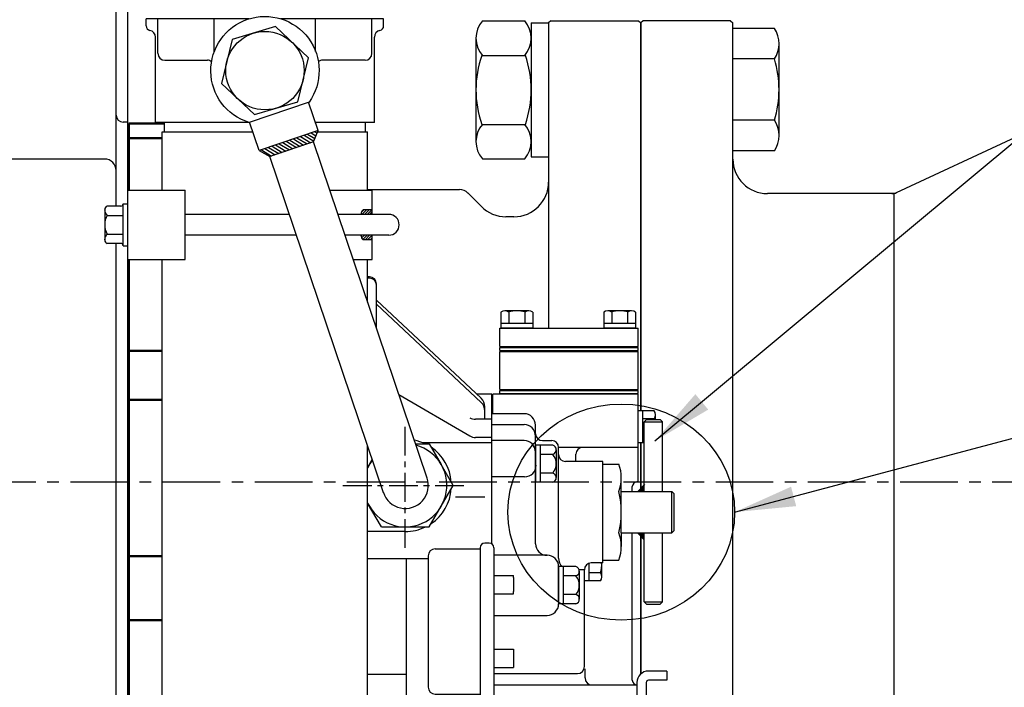
# Model space of a CAD drawing. Units: millimetres. Extents: x 0 to 24376, y -5383 to 3436.
# Drawn here: x 2139 to 2567, y 2748 to 3037 of the extents above; entities that cross this region are included whole.
import ezdxf

# ---------------------------------------------------------------- set-up
doc = ezdxf.new("R2010")
doc.units = ezdxf.units.MM
doc.header["$LTSCALE"] = 10
for name, pattern in [('CENTER', [2, 1.25, -0.25, 0.25, -0.25]), ('PHANTOM', [2.5, 1.25, -0.25, 0.25, -0.25, 0.25, -0.25]), ('연속', [0])]:
    doc.linetypes.add(name, pattern=pattern)
for name, color, linetype in [('1', 1, 'CENTER'), ('14', 14, 'Continuous'), ('2', 5, 'PHANTOM'), ('4', 4, 'Continuous'), ('DIM', 6, 'Continuous')]:
    doc.layers.add(name, color=color, linetype=linetype)
doc.layers.add('외형선(ISO)', color=7, linetype='연속', lineweight=50)
doc.styles.get("Standard").update_dxf_attribs({"font": 'arial.ttf'})
doc.dimstyles.new('AA', dxfattribs={"dimtxt": 6, "dimasz": 6, "dimexe": 4, "dimexo": 0.7, "dimgap": 3, "dimtad": 1, "dimtoh": 1, "dimdec": 3, "dimdsep": 46, "dimtxsty": 'Standard', "dimcen": 0.09, "dimclrd": 2, "dimclre": 2, "dimclrt": 6, "dimadec": 0, "dimazin": 0, "dimtfac": 1, "dimtdec": 3, "dimtmove": 0, "dimatfit": 3, "dimfxl": 0, "dimtolj": 1, "dimarcsym": 0})

# ---------------------------------------------------------------- blocks, each defined once
blk = doc.blocks.new('A$C7D2C5F36')
for p, q in [((0, -440), (0, 327.37)), ((-5, 119.58), (-5, 297.49)), ((0, 156), (-2, 156)), ((-10, 140), (-346.8, 140)), ((-5, -131.42), (-5, 103.42))]:
    blk.add_line(p, q)
for centre, radius, start, end in [((-2, 159), 3, 180, 270), ((-10, 135), 5, 0, 90)]:
    blk.add_arc(centre, radius, start, end)
blk = doc.blocks.new('A$C5C3A1CA8')
at = {"layer": '외형선(ISO)', "ltscale": 1.31579}
for p, q in [((0, 149.03), (0, 155.4)), ((0, 155.4), (15.45, 155.4)), ((0, 148.39), (0, 149.03)), ((0, 149.03), (14.55, 149.03)), ((0, 126.5), (0, 148.39)), ((0, 56.9), (0, 96.5)), ((0, 56.9), (14.55, 56.9)), ((0, 35.57), (0, 56.9)), ((0, 35.57), (14.55, 35.57)), ((0, -32.14), (0, 35.57)), ((0, -59.94), (0, -32.14)), ((0, -32.14), (14.55, -32.14)), ((0, -59.94), (0, -123.59)), ((0, -59.94), (14.55, -59.94))]:
    blk.add_line(p, q, dxfattribs=at)
blk = doc.blocks.new('400742 0-L')
for p, q in [((3556.44, 3305.8), (3556.44, 3308.9)), ((3556.44, 3305.8), (3556.44, 3308.9)), ((3601.16, 3308.9), (3556.44, 3308.9)), ((3561.52, 3293.9), (3561.52, 3308.9)), ((3585.94, 3294.66), (3585.94, 3308.9)), ((3659.44, 3308.9), (3614.72, 3308.9)), ((3629.94, 3294.66), (3629.94, 3308.9)), ((3654.36, 3293.9), (3654.36, 3308.9)), ((3659.44, 3305.8), (3659.44, 3308.9)), ((3659.44, 3305.8), (3659.44, 3308.9)), ((3659.44, 3305.8), (3659.44, 3308.9)), ((3560.44, 3263.9), (3560.44, 3300.9)), ((3655.44, 3263.9), (3655.44, 3300.9)), ((3564.52, 3290.9), (3582.94, 3290.9)), ((3651.36, 3290.9), (3632.94, 3290.9)), ((3601.31, 3263.9), (3560.44, 3263.9)), ((3655.44, 3263.9), (3629.82, 3263.9))]:
    blk.add_line(p, q)
for centre, radius, start, end in [((3558.44, 3305.8), 2, 180, 258.463), ((3557.44, 3300.9), 3, 0, 78.463), ((3658.44, 3300.9), 3, 101.537, 180), ((3657.44, 3305.8), 2, 281.537, 0), ((3564.52, 3293.9), 3, 180, 270), ((3651.36, 3293.9), 3, 270, 0), ((3582.94, 3287.9), 3, 52.5801, 90), ((3632.94, 3287.9), 3, 90, 127.4199)]:
    blk.add_arc(centre, radius, start, end)
blk = doc.blocks.new('500035-7')
for p, q in [((3245.66, 2916.56), (3270.66, 2916.56)), ((3245.66, 2886.56), (3245.66, 2916.56)), ((3270.66, 2886.56), (3270.66, 2916.56)), ((3245.66, 2886.56), (3270.66, 2886.56)), ((3270.66, 2665.56), (3245.66, 2665.56)), ((3245.66, 2635.56), (3245.66, 2665.56)), ((3270.66, 2635.56), (3270.66, 2665.56)), ((3245.66, 2635.56), (3270.66, 2635.56))]:
    blk.add_line(p, q)
blk = doc.blocks.new('650741-3')
for p, q in [((0.9, 167.82), (0.9, 171.82)), ((88.2, 167.82), (88.2, 171.82)), ((0, 142.47), (0, 167.82)), ((0, 167.82), (39.27, 167.82)), ((67.38, 167.82), (89.1, 167.82)), ((89.1, 142.47), (89.1, 167.82)), ((0, -108.66), (0, 112.47)), ((89.1, 93.93), (89.1, 112.47)), ((89.1, -108.53), (89.1, 31.57)), ((0, -163.88), (0, -138.53)), ((89.1, -163.88), (89.1, -138.53)), ((89.1, -163.88), (89.1, -138.53)), ((0, -163.88), (89.1, -163.88)), ((0, -163.88), (89.1, -163.88)), ((0.9, -167.88), (0.9, -163.88)), ((88.2, -167.88), (88.2, -163.88)), ((88.2, -167.88), (88.2, -163.88))]:
    blk.add_line(p, q)
blk = doc.blocks.new('A$C39793D74')
for p, q in [((-2, -9.08), (-2, 9.08)), ((-2, 9.08), (0, 9.08)), ((0, -9.08), (0, 9.08)), ((-10, 6.3), (-10, -6.8)), ((-3, 8.08), (-8.88, 8.08)), ((-8.88, 4.04), (-2, 4.04)), ((-8.88, -4.04), (-2, -4.04)), ((-3, -8.08), (-8.88, -8.08)), ((-2, -9.08), (0, -9.08))]:
    blk.add_line(p, q)
for centre, radius, start, end in [((-3, 9.08), 1, 270, 0), ((-8.47, 6.61), 1.53, 105.5669, 182.0552), ((-6.98, 6.4), 3.03, 177.043, 231.0419), ((-3.28, 0.31), 6.72, 146.3393, 182.6816), ((-2.43, -0.08), 7.57, 179.4084, 211.5707), ((-6.98, -6.4), 3.03, 128.9581, 182.957), ((-8.47, -6.61), 1.53, 177.9448, 254.4331), ((-3, -9.08), 1, 0, 90)]:
    blk.add_arc(centre, radius, start, end)
blk = doc.blocks.new('A$C37145CCB')
at = {"layer": '14'}
h = blk.add_hatch(dxfattribs=at)
h.set_pattern_fill('ANSI31', color=256, scale=10, angle=-69.8369)
h.set_pattern_definition([(335.16308, (-2598.3125, 846.5631), (0.5250462, 1.13438375), [])])
h.paths.add_polyline_path([(1.4, -34.7), (6.27, -36.83), (24.37, -28.32), (25.83, -23.22)])
for p, q in [((20.55, -11.4), (-4.34, -23.1)), ((25.83, -23.22), (20.33, -11.5)), ((1.4, -34.7), (-4.11, -22.99)), ((25.83, -23.22), (1.4, -34.7)), ((24.37, -28.32), (25.83, -23.22)), ((24.37, -28.32), (6.27, -36.83)), ((1.4, -34.7), (6.27, -36.83))]:
    blk.add_line(p, q)
blk.add_lwpolyline([(15.66, -11.84), (18.08, 7.64), (2.42, 19.48), (-15.66, 11.84), (-18.08, -7.64), (-2.42, -19.48)], close=True)
blk.add_circle((0, 0), 17)
at = {"ltscale": 1.31579, "extrusion": (0, 0, -1)}
blk.add_arc((0, 0), 23.5, 280.6305, 209.0095, dxfattribs=at)
blk = doc.blocks.new('A$C367E306A')
at = {"layer": '14', "ltscale": 10}
h = blk.add_hatch(dxfattribs=at)
h.set_pattern_fill('ANSI31', color=256, scale=0.25)
h.set_pattern_definition([(45, (-3358.9369, -2901.5825), (-0.56126601, 0.56126601), [])])
h.paths.add_polyline_path([(-9.18, -4.5), (-12.18, -4.5, 0.164959), (-11.18, -6.5), (-9.18, -6.5)])
h.paths.add_polyline_path([(-7.18, -4.5), (-9.18, -4.5), (-9.18, -6.5), (-7.18, -6.5)])
h.paths.add_polyline_path([(-9.18, 6.5), (-11.18, 6.5, 0.164959), (-12.18, 4.5), (-9.18, 4.5)])
h.paths.add_polyline_path([(-7.18, 6.5), (-9.18, 6.5), (-9.18, 4.5), (-7.18, 4.5)])
for p, q in [((-25.61, 15), (-7.18, 15)), ((-7.18, 4.5), (-7.18, 15)), ((-51.5, 4.5), (-88.28, 4.5)), ((-43.17, 4.5), (-51.5, 4.5)), ((0, 4.5), (-22.06, 4.5)), ((-7.18, 6.5), (-11.18, 6.5)), ((-51.5, -4.5), (-88.28, -4.5)), ((-40.12, -4.5), (-51.5, -4.5)), ((0, -4.5), (-19.01, -4.5)), ((-7.18, -6.5), (-11.18, -6.5)), ((-7.18, -15), (-7.18, -4.5)), ((-15.45, -15), (-7.18, -15))]:
    blk.add_line(p, q)
for centre, radius, start, end in [((-8.73, 4.03), 3.48, 134.7007, 172.1692), ((0, 0), 4.5, 270, 90), ((-8.73, -4.03), 3.48, 187.8308, 225.2993)]:
    blk.add_arc(centre, radius, start, end)
blk = doc.blocks.new('A$C61643F44')
for p, q in [((-6.57, 31.5), (12.93, 31.5)), ((12.93, 32), (12.93, -32)), ((16.93, 34), (14.93, 34)), ((18.93, 32), (18.93, -32)), ((-9.57, 28.5), (-9.57, -28.5)), ((-6.57, -31.5), (12.93, -31.5)), ((16.93, -34), (14.93, -34))]:
    blk.add_line(p, q)
at = {"ltscale": 1.31579}
for p, q in [((18.93, 20), (27.5, 20)), ((27.5, 19), (27.5, 20)), ((27.5, 19), (27.5, 13)), ((27.5, 12), (27.5, 13)), ((18.93, 12), (27.5, 12)), ((18.93, -12), (27.5, -12)), ((27.5, -12), (27.5, -20)), ((18.93, -20), (27.5, -20))]:
    blk.add_line(p, q, dxfattribs=at)
for centre, radius, start, end in [((-6.57, 28.5), 3, 90, 180), ((14.93, 32), 2, 90, 180), ((16.93, 32), 2, 360, 90), ((-6.57, -28.5), 3, 180, 270), ((14.93, -32), 2, 180, 270), ((16.93, -32), 2, 270, 0)]:
    blk.add_arc(centre, radius, start, end)
blk = doc.blocks.new('A$C1FFA01AB')
for p, q in [((-39, 200), (-40, 199)), ((-40, 199), (-40, 66.7)), ((-39, 200), (-1, 200)), ((-1, 200), (0, 199)), ((0, 199), (0, 30.89)), ((-118.5, 126.75), (-78.57, 126.75)), ((-75.04, 125.29), (-69.14, 119.39)), ((-55, 115), (-58.54, 115)), ((0, 17.03), (0, -2.88)), ((0, -23.53), (0, -83.29))]:
    blk.add_line(p, q)
for centre, radius, start, end in [((-55, 130), 15, 270, 0), ((-78.57, 121.75), 5, 45, 90), ((-58.54, 130), 15, 225, 270)]:
    blk.add_arc(centre, radius, start, end)
blk = doc.blocks.new('A$C12C3657D')
for p, q in [((-349, 200), (-350, 199)), ((-350, 30.89), (-350, 199)), ((-311, 200), (-349, 200)), ((-311, 200), (-310, 199)), ((-310, -125.79), (-310, 199)), ((-239, 125.47), (-187.39, 149.53)), ((-186.36, 149.88), (-186.39, -150)), ((-185.28, 150), (-1, 150)), ((-1, 150), (0, 149)), ((-1, 150), (-1, -150)), ((0, -149), (0, 149)), ((-241.11, 125), (-295, 125)), ((-240, -125), (-240, 125)), ((-350, -2.88), (-350, 17.03)), ((-350, -83.29), (-350, -23.53)), ((-240, -125), (-295, -125)), ((-240, -125), (-186.39, -150)), ((0, -149), (-1, -150)), ((-186.39, -150), (-1, -150))]:
    blk.add_line(p, q)
for centre, radius, start, end in [((-185.28, 145), 5, 90, 115), ((-295, 140), 15, 180, 270), ((-241.11, 130), 5, 270, 295), ((-295, -140), 15, 90, 148.6495)]:
    blk.add_arc(centre, radius, start, end)
at = {"layer": '2'}
for p, q in [((-186.39, 150), (-187.39, 149.53)), ((-186.39, 150), (-185.28, 150)), ((-240, 125), (-241.11, 125)), ((-240, 125), (-239, 125.47))]:
    blk.add_line(p, q, dxfattribs=at)
blk = doc.blocks.new('A$C2CB741AB')
for p, q in [((18, 26.56), (0, 26.56)), ((20, -19.92), (20, 19.92)), ((18, 13.28), (0, 13.28)), ((18, -13.28), (0, -13.28)), ((18, -26.56), (0, -26.56))]:
    blk.add_line(p, q)
for centre, radius, start, end in [((8, 19.92), 12, 326.4113, 33.5887), ((-25, 0), 45, 342.8371, 17.1629), ((8, -19.92), 12, 326.4113, 33.5887)]:
    blk.add_arc(centre, radius, start, end)

msp = doc.modelspace()

# ---------------------------------------------------------------- linework, layer by layer
for p, q in [((2340.19624123, 3036.8712433), (2358.61125483, 3036.8712433)), ((2361.40374803, 3035.94140535), (2361.40374803, 2977.94140535)), ((2361.40374803, 3035.94140535), (2368.90374803, 3035.94140535)), ((2368.90374803, 3035.94140535), (2368.90374803, 2977.94140535)), ((2337.40374803, 3029.38878382), (2337.40374803, 2984.49402688)), ((2361.40374803, 3029.38878382), (2361.40374803, 2984.49402688)), ((2339.96930731, 3021.90632433), (2358.83818875, 3021.90632433)), ((2339.96930731, 2991.97648637), (2358.83818875, 2991.97648637)), ((2316.22546094, 2838.64867557), (2266.87158698, 2984.4006334)), ((2297.28202749, 2832.23413513), (2247.92805469, 2977.98638485)), ((2361.40374803, 2977.94140535), (2368.90374803, 2977.94140535)), ((2340.19624123, 2977.01156739), (2358.61125483, 2977.01156739)), ((2291.25374421, 2925.84140535), (2290.40374421, 2925.84140535)), ((2291.25374421, 2925.24140535), (2290.40374421, 2925.24140535)), ((2294.25374421, 2903.53604406), (2294.25374421, 2922.84140535)), ((2294.25374421, 2915.74399842), (2339.67159512, 2873.20812281)), ((2294.25374421, 2913.95903527), (2339.67159512, 2871.42315967)), ((2347.75374421, 2895.64140535), (2347.75374421, 2903.64140535)), ((2347.75374421, 2903.64140535), (2407.75374421, 2903.64140535)), ((2407.75374421, 2895.64140535), (2407.75374421, 2903.64140535)), ((2347.75374421, 2895.64140535), (2407.75374421, 2895.64140535)), ((2347.75374421, 2893.99140535), (2347.75374421, 2895.19140535)), ((2347.75374421, 2895.19140535), (2407.75374421, 2895.19140535)), ((2347.75374421, 2893.99140535), (2407.75374421, 2893.99140535)), ((2347.75374421, 2877.04140535), (2347.75374421, 2893.54140535)), ((2347.75374421, 2893.54140535), (2407.75374421, 2893.54140535)), ((2407.75374421, 2893.99140535), (2407.75374421, 2895.19140535)), ((2407.75374421, 2877.04140535), (2407.75374421, 2893.54140535)), ((2347.75374421, 2877.04140535), (2407.75374421, 2877.04140535)), ((2347.75374421, 2875.31125211), (2347.75374421, 2876.59140535)), ((2347.75374421, 2876.59140535), (2407.75374421, 2876.59140535)), ((2347.75374421, 2875.31125211), (2347.75374421, 2875.31925211)), ((2347.75374421, 2875.31125211), (2407.75374421, 2875.31125211)), ((2407.75374421, 2875.31125211), (2407.75374421, 2876.59140535)), ((2303.94077023, 2874.92809889), (2334.70761961, 2856.91597913)), ((2344.25374421, 2874.94140535), (2337.82087578, 2874.94140535)), ((2344.25374421, 2810.13198178), (2344.25374421, 2874.94140535)), ((2344.25374421, 2813.07596821), (2344.25374421, 2874.94140535)), ((2344.75374421, 2866.54140535), (2344.75374421, 2874.94140535)), ((2407.75374421, 2874.94140535), (2344.75374421, 2874.94140535)), ((2407.75374421, 2836.94140535), (2407.75374421, 2874.94140535)), ((2341.25374421, 2864.11102102), (2341.25374421, 2869.55869886)), ((2344.25374421, 2864.11102102), (2337.23375134, 2864.11102102)), ((2358.25374421, 2866.54149871), (2344.25374421, 2866.54149871)), ((2344.25374421, 2810.13198178), (2344.25374421, 2866.46134547)), ((2411.45374421, 2863.97137002), (2410.45374421, 2862.97137002)), ((2410.45374421, 2862.97137002), (2418.35374421, 2862.97137002)), ((2410.45374421, 2832.86061411), (2410.45374421, 2862.97137002)), ((2411.45374421, 2863.97137002), (2417.35374421, 2863.97137002)), ((2418.35374421, 2862.97137002), (2417.35374421, 2863.97137002)), ((2418.35374421, 2832.86061411), (2418.35374421, 2862.97137002)), ((2344.25374421, 2861.86134547), (2358.25374421, 2861.86134547)), ((2363.25374421, 2810.16134547), (2363.25374421, 2861.54149871)), ((2344.25374421, 2853.95487495), (2314.32021257, 2853.95487495)), ((2344.25374421, 2856.23091349), (2337.23375134, 2856.23091349)), ((2358.25374421, 2854.86134547), (2344.25374421, 2854.86134547)), ((2366.25374421, 2854.86134547), (2370.25374421, 2854.86134547)), ((2363.25374421, 2852.94424924), (2363.25374421, 2836.77844171)), ((2370.75374421, 2852.94424924), (2363.25374421, 2852.94424924)), ((2363.25374421, 2837.90297603), (2363.25374421, 2852.86134547)), ((2365.25374421, 2852.94424924), (2365.25374421, 2836.77844171)), ((2372.25374421, 2850.9235233), (2372.25374421, 2840.81989359)), ((2373.25374421, 2848.86134547), (2373.25374421, 2851.86134547)), ((2407.75374421, 2851.94140535), (2373.30374421, 2851.94140535)), ((2370.75374421, 2848.90279736), (2365.25374421, 2848.90279736)), ((2373.25374421, 2803.86134547), (2373.25374421, 2848.86134547)), ((2392.45374421, 2845.86134547), (2376.25374421, 2845.86134547)), ((2380.75374421, 2845.94140535), (2380.75374421, 2848.94140535)), ((2392.45374421, 2801.86134547), (2392.45374421, 2845.86134547)), ((2392.45374421, 2844.64595516), (2399.45374421, 2844.64595516)), ((2358.50372012, 2839.16134547), (2344.50372012, 2839.16134547)), ((2370.75374421, 2836.77844171), (2363.25374421, 2836.77844171)), ((2370.75374421, 2840.81989359), (2365.25374421, 2840.81989359)), ((2372.25374421, 2840.81989359), (2372.25374421, 2838.79916765)), ((2400.45374421, 2832.86061411), (2400.45374421, 2838.75328464)), ((2407.75374421, 2836.94140535), (2407.25374421, 2836.94140535)), ((2400.45374421, 2832.86061411), (2422.45374421, 2832.86061411)), ((2400.45374421, 2814.86207684), (2400.45374421, 2832.86061411)), ((2405.25374421, 2832.94067398), (2405.25374421, 2834.94140535)), ((2410.70372012, 2835.86061411), (2407.70372012, 2832.86061411)), ((2423.45374421, 2831.86061411), (2422.45374421, 2832.86061411)), ((2422.45374421, 2814.86207684), (2422.45374421, 2832.86061411)), ((2328.5975031, 2830.49543142), (2341.25083646, 2830.49543142)), ((2423.45374421, 2815.86207684), (2423.45374421, 2831.86061411)), ((2296.36325952, 2817.44140535), (2290.40374421, 2827.76358866)), ((2306.75374421, 2815.44140535), (2290.40374421, 2815.44140535)), ((2423.45374421, 2815.86207684), (2422.45374421, 2814.86207684)), ((2400.45374421, 2814.86207684), (2422.45374421, 2814.86207684)), ((2400.45374421, 2814.86207684), (2400.45374421, 2808.96940631)), ((2405.25374421, 2750.94140535), (2405.25374421, 2814.94213671)), ((2410.45374421, 2811.86207684), (2407.45374421, 2814.86207684)), ((2410.45374421, 2784.97137002), (2410.45374421, 2814.86207684)), ((2418.35374421, 2784.97137002), (2418.35374421, 2814.86207684)), ((2316.68512298, 2803.62312423), (2290.40374421, 2803.62312423)), ((2307.15374421, 2803.62312423), (2307.15374421, 2716.94140535)), ((2368.25374421, 2805.16134547), (2345.18512298, 2805.16134547)), ((2392.45374421, 2803.07673578), (2399.45374421, 2803.07673578)), ((2373.25374421, 2800.24424924), (2373.25374421, 2784.07844171)), ((2380.75374421, 2800.24424924), (2373.25374421, 2800.24424924)), ((2373.25374421, 2785.20297603), (2373.25374421, 2800.16134547)), ((2375.25374421, 2800.24424924), (2375.25374421, 2784.07844171)), ((2384.45374421, 2798.86134547), (2382.15508757, 2798.86134547)), ((2384.45374421, 2756.86134547), (2384.45374421, 2798.86134547)), ((2392.45374421, 2801.86134547), (2387.45374421, 2801.86134547)), ((2380.75374421, 2796.20279736), (2375.25374421, 2796.20279736)), ((2382.25374421, 2798.2235233), (2382.25374421, 2788.11989359)), ((2380.75374421, 2788.11989359), (2375.25374421, 2788.11989359)), ((2382.25374421, 2788.11989359), (2382.25374421, 2786.09916765)), ((2380.75374421, 2784.07844171), (2373.25374421, 2784.07844171)), ((2410.45374421, 2784.97137002), (2418.35374421, 2784.97137002)), ((2410.45374421, 2784.97137002), (2411.45374421, 2783.97137002)), ((2411.45374421, 2783.97137002), (2417.35374421, 2783.97137002)), ((2417.35374421, 2783.97137002), (2418.35374421, 2784.97137002)), ((2345.18512298, 2779.07844171), (2368.25374421, 2779.07844171)), ((2384.75374421, 2751.94140535), (2384.75374421, 2755.86437239)), ((2307.15374421, 2753.44140535), (2290.40374421, 2753.44140535)), ((2345.18512298, 2753.86134547), (2381.45374421, 2753.86134547)), ((2420.25374421, 2754.94140535), (2412.25374421, 2754.94140535)), ((2420.25374421, 2754.94140535), (2420.25374421, 2750.94140535)), ((2345.18512298, 2748.94140535), (2407.25374421, 2748.94140535)), ((2407.25374421, 2749.94140535), (2407.25374421, 2677.94140535)), ((2411.25374421, 2749.94140535), (2411.25374421, 2677.94140535)), ((2420.25374421, 2750.94140535), (2412.25374421, 2750.94140535))]:
    msp.add_line(p, q)
at = {"ltscale": 15}
for p, q in [((2348.22554098, 2910.59089509), (2348.22554098, 2903.64140535)), ((2360.34989664, 2911.14140535), (2349.95759179, 2911.14140535)), ((2351.6896426, 2910.59089509), (2351.6896426, 2905.64140535)), ((2358.61784583, 2910.63053064), (2358.61784583, 2905.64140535)), ((2362.08194744, 2910.59089509), (2362.08194744, 2903.64140535)), ((2392.82554098, 2910.59089509), (2392.82554098, 2903.64140535)), ((2404.94989664, 2911.14140535), (2394.55759179, 2911.14140535)), ((2396.2896426, 2910.59089509), (2396.2896426, 2905.64140535)), ((2403.21784583, 2910.63053064), (2403.21784583, 2905.64140535)), ((2406.68194744, 2910.59089509), (2406.68194744, 2903.64140535)), ((2362.08194744, 2905.64140535), (2348.22554098, 2905.64140535)), ((2406.68194744, 2905.64140535), (2392.82554098, 2905.64140535)), ((2362.08194744, 2903.64140535), (2348.22554098, 2903.64140535)), ((2406.68194744, 2903.64140535), (2392.82554098, 2903.64140535)), ((2407.75374421, 2853.97315361), (2407.75374421, 2867.82956007)), ((2414.70323396, 2867.82956007), (2407.75374421, 2867.82956007)), ((2409.75374421, 2853.97315361), (2409.75374421, 2867.82956007)), ((2414.70323396, 2864.36545845), (2409.75374421, 2864.36545845)), ((2415.25374421, 2863.97137002), (2415.25374421, 2866.09750926)), ((2410.45374421, 2853.97315361), (2407.75374421, 2853.97315361)), ((2410.45374421, 2857.43725522), (2409.75374421, 2857.43725522)), ((2384.45374421, 2794.01329548), (2384.45374421, 2798.86134547)), ((2386.45374421, 2794.01329548), (2386.45374421, 2801.6897726)), ((2391.95374421, 2795.74534629), (2391.95374421, 2801.86134547)), ((2391.44286951, 2797.47739709), (2386.45374421, 2797.47739709)), ((2391.40323396, 2794.01329548), (2384.45374421, 2794.01329548))]:
    msp.add_line(p, q, dxfattribs=at)
for points in [[(2306.75374421, 2853.44140535), (2306.75655154, 2853.44140535)], [(2311.2164469, 2853.44140535), (2317.14786922, 2853.44140535), (2322.34402164, 2844.44140535)], [(2290.40374421, 2843.11922204), (2292.41704403, 2846.60635962)], [(2296.36325952, 2817.44140535), (2317.14786922, 2817.44140535), (2327.54017406, 2835.44140535), (2322.34402164, 2844.44140535)]]:
    msp.add_lwpolyline(points)
for centre, radius, start, end in [((2348.82458486, 3029.38878382), 11.42083683, 139.0683229052, 220.9316770948), ((2349.9829112, 3029.38878382), 11.42083683, 319.0683229052, 40.9316770948), ((2382.33174803, 3006.94140535), 44.928, 160.5437672926, 199.4562327074), ((2316.47574803, 3006.94140535), 44.928, 340.5437672926, 19.4562327074), ((2348.82458486, 2984.49402688), 11.42083683, 139.0683229052, 220.9316770948), ((2349.9829112, 2984.49402688), 11.42083683, 319.0683229052, 40.9316770948), ((2291.25374421, 2922.84140535), 3, 0, 90), ((2291.25374421, 2922.24140535), 3, 0, 90), ((2336.25374421, 2869.55869886), 5, 0, 46.8767364337), ((2336.25374421, 2869.55869886), 5, 0, 46.8767364337), ((2336.25374421, 2867.77373572), 5, 0, 46.8767364337), ((2337.23375134, 2869.11102102), 5, 239.6536211675, 270), ((2358.25374421, 2861.54149871), 5, 0, 90), ((2358.25374421, 2856.86134547), 5, 0, 90), ((2306.75374421, 2835.44140535), 20, 89.9919575961, 90), ((2306.75374421, 2835.44140535), 20, 64.1580672369, 78.7067800368), ((2337.23375134, 2861.23091349), 5, 239.6536211675, 270), ((2358.25374421, 2849.86134547), 5, 0, 90), ((2366.25374421, 2857.86134547), 3, 180, 270), ((2370.25374421, 2851.86134547), 3, 0, 90), ((2306.75655154, 2835.44140535), 18, 90, 90.008936004), ((2306.75556437, 2835.44140535), 18, 30.0000000002, 74.9643917731), ((2306.75374421, 2835.44140535), 20, 4.1580672369, 55.8419327632), ((2370.1426331, 2850.9235233), 2.11111111, 286.8264488934, 73.1735511066), ((2383.75374421, 2848.94140535), 3, 90, 180), ((2306.75556437, 2835.44140535), 18, 142.4564065532, 155.2898932268), ((2306.75655154, 2835.44140535), 10.1, 90, 90.0159255522), ((2366.05929977, 2844.86134547), 6.19444444, 319.2748069037, 40.7251930963), ((2376.25374421, 2848.86134547), 3, 180, 270), ((2306.75556437, 2835.44140535), 18, 210.0000000002, 30.0000000002), ((2358.50372012, 2844.16134547), 5, 270, 0), ((2382.59196124, 2838.75328464), 17.86178297, 340.7370618224, 19.2629381778), ((2306.75374421, 2835.44140535), 10, 197.6434889894, 18.7365613348), ((2370.1426331, 2838.79916765), 2.11111111, 286.8264488934, 73.1735511066), ((2407.25374421, 2834.94140535), 2, 90, 180), ((2306.75374421, 2835.44140535), 20, 304.1580672368, 355.8419327631), ((2359.46032623, 2823.86134547), 40.99341799, 347.3185943751, 12.6814056254), ((2306.75556437, 2835.44140535), 18, 204.7101067732, 210.0000000002), ((2306.75374421, 2835.44140535), 20, 270, 295.8419327631), ((2382.59196124, 2808.96940631), 17.86178297, 340.7370618222, 19.2629381776), ((2368.25374421, 2810.16134547), 5, 180, 270), ((2368.25374421, 2800.16134547), 5, 0, 90), ((2378.25374421, 2803.86134547), 5, 180, 226.3375061212), ((2380.1426331, 2798.2235233), 2.11111111, 286.8264488934, 73.1735511066), ((2387.45374421, 2798.86134547), 3, 90, 180), ((2376.05929977, 2792.16134547), 6.19444444, 319.2748069037, 40.7251930963), ((2380.1426331, 2786.09916765), 2.11111111, 286.8264488934, 73.1735511066), ((2368.25374421, 2784.07844171), 5, 270, 0), ((2381.45374421, 2756.86134547), 3, 270, 0), ((2387.75374421, 2751.94140535), 3, 180, 270), ((2412.25374421, 2749.94140535), 5, 90, 180), ((2407.25374421, 2750.94140535), 2, 180, 270), ((2412.25374421, 2749.94140535), 1, 90, 180)]:
    msp.add_arc(centre, radius, start, end)
for centre, radius, start, end in [((2349.95759179, 2908.14140535), 3, 54.7356103173, 125.2643896827), ((2355.15374421, 2899.14140535), 12, 73.2213451191, 106.7786548809), ((2360.34989664, 2908.14140535), 3, 54.7356103173, 125.2643896827), ((2394.55759179, 2908.14140535), 3, 54.7356103173, 125.2643896827), ((2399.75374421, 2899.14140535), 12, 73.2213451191, 106.7786548809), ((2404.94989664, 2908.14140535), 3, 54.7356103173, 125.2643896827), ((2412.25374421, 2866.09750926), 3, 324.7356103171, 35.2643896829), ((2403.25374421, 2860.90135684), 12, 14.8230347785, 16.7786548806), ((2379.95374421, 2800.94149871), 12, 343.2213451194, 4.3962572481), ((2388.95374421, 2795.74534629), 3, 324.7356103171, 35.2643896829)]:
    msp.add_arc(centre, radius, start, end, dxfattribs=at)
at = {"layer": '1'}
for p, q in [((2306.75374421, 2808.36411103), (2306.75374421, 2862.51869967)), ((2279.6764499, 2835.44140535), (2333.83103853, 2835.44140535))]:
    msp.add_line(p, q, dxfattribs=at)
at = {"layer": '1', "ltscale": 2}
msp.add_line((1521.42497599, 2836.94140535), (2810.31764912, 2836.94140535), dxfattribs=at)
at = {"layer": '14', "linetype": 'Continuous'}
for p, q in [((2407.62762537, 2832.86061411), (2410.45374421, 2835.68673296)), ((2407.80440206, 2832.86061411), (2410.45374421, 2835.50995626)), ((2407.98117876, 2832.86061411), (2410.45374421, 2835.33317957)), ((2408.15795545, 2832.86061411), (2410.45374421, 2835.15640287)), ((2408.33473215, 2832.86061411), (2410.45374421, 2834.97962618)), ((2408.51150884, 2832.86061411), (2410.45374421, 2834.80284948)), ((2408.68828554, 2832.86061411), (2410.45374421, 2834.62607278)), ((2408.86506223, 2832.86061411), (2410.45374421, 2834.44929609)), ((2409.04183893, 2832.86061411), (2410.45374421, 2834.27251939)), ((2409.21861562, 2832.86061411), (2410.45374421, 2834.0957427)), ((2409.39539232, 2832.86061411), (2410.45374421, 2833.918966)), ((2409.57216901, 2832.86061411), (2410.45374421, 2833.74218931)), ((2409.74894571, 2832.86061411), (2410.45374421, 2833.56541261)), ((2409.92572241, 2832.86061411), (2410.45374421, 2833.38863592)), ((2410.1024991, 2832.86061411), (2410.45374421, 2833.21185922)), ((2410.2792758, 2832.86061411), (2410.45374421, 2833.03508253)), ((2407.46863927, 2814.84718179), (2407.48353432, 2814.86207684)), ((2407.55702762, 2814.75879344), (2407.66031102, 2814.86207684)), ((2407.64541596, 2814.67040509), (2407.83708771, 2814.86207684)), ((2407.73380431, 2814.58201674), (2408.01386441, 2814.86207684)), ((2407.82219266, 2814.49362839), (2408.1906411, 2814.86207684)), ((2407.91058101, 2814.40524005), (2408.3674178, 2814.86207684)), ((2407.99896935, 2814.3168517), (2408.54419449, 2814.86207684)), ((2408.0873577, 2814.22846335), (2408.72097119, 2814.86207684)), ((2408.17574605, 2814.140075), (2408.89774788, 2814.86207684)), ((2408.2641344, 2814.05168666), (2409.07452458, 2814.86207684)), ((2408.35252274, 2813.96329831), (2409.25130127, 2814.86207684)), ((2408.44091109, 2813.87490996), (2409.42807797, 2814.86207684)), ((2408.52929944, 2813.78652161), (2409.60485466, 2814.86207684)), ((2408.61768779, 2813.69813327), (2409.78163136, 2814.86207684)), ((2408.70607613, 2813.60974492), (2409.95840806, 2814.86207684)), ((2408.79446448, 2813.52135657), (2410.13518475, 2814.86207684)), ((2408.88285283, 2813.43296822), (2410.31196145, 2814.86207684)), ((2408.97124118, 2813.34457988), (2410.45374421, 2814.82708291)), ((2409.05962953, 2813.25619153), (2410.45374421, 2814.65030622)), ((2409.14801787, 2813.16780318), (2410.45374421, 2814.47352952)), ((2409.23640622, 2813.07941483), (2410.45374421, 2814.29675283)), ((2409.32479457, 2812.99102648), (2410.45374421, 2814.11997613)), ((2409.41318292, 2812.90263814), (2410.45374421, 2813.94319943)), ((2409.50157126, 2812.81424979), (2410.45374421, 2813.76642274)), ((2409.58995961, 2812.72586144), (2410.45374421, 2813.58964604)), ((2409.67834796, 2812.63747309), (2410.45374421, 2813.41286935)), ((2409.76673631, 2812.54908475), (2410.45374421, 2813.23609265)), ((2409.85512465, 2812.4606964), (2410.45374421, 2813.05931596)), ((2409.943513, 2812.37230805), (2410.45374421, 2812.88253926)), ((2410.03190135, 2812.2839197), (2410.45374421, 2812.70576257)), ((2410.1202897, 2812.19553136), (2410.45374421, 2812.52898587)), ((2410.20867804, 2812.10714301), (2410.45374421, 2812.35220918)), ((2410.29706639, 2812.01875466), (2410.45374421, 2812.17543248)), ((2410.38545474, 2811.93036631), (2410.45374421, 2811.99865579))]:
    msp.add_line(p, q, dxfattribs=at)
at = {"layer": '4', "ltscale": 2}
msp.add_ellipse((2400.45374421, 2823.86134547), major_axis=(-49.17442562, 0), ratio=0.9530959108, start_param=-1.5707963268, end_param=4.7123889804, dxfattribs=at)
at = {"layer": '외형선(ISO)', "ltscale": 1.31579}
msp.add_line((2186.75374421, 2804.80016105), (2201.30374421, 2804.80016105), dxfattribs=at)

# ---------------------------------------------------------------- block references
for name, p in [('A$C7D2C5F36', (2186.30374421, 2836.94140535)), ('400742 0-L', (-1362.08861534, -271.10864739)), ('A$C1FFA01AB', (2408.90374803, 2836.94140535)), ('A$C12C3657D', (2758.90374803, 2836.94140535)), ('A$C2CB741AB', (2448.90374803, 3007.05030841)), ('A$C2CB741AB', (2448.90374803, 3007.05030841)), ('A$C5C3A1CA8', (2186.75374421, 2836.94140535)), ('650741-3', (2201.30374421, 2820.97627567)), ('500035-7', (-1059.35744722, 46.88497568)), ('A$C367E306A', (2299.57945547, 2948.44140535)), ('A$C39793D74', (2186.30374421, 2948.44140535)), ('A$C61643F44', (2326.25374421, 2776.44140535))]:
    msp.add_blockref(name, p)
at = {"rotation": 353.527732892668}
msp.add_blockref('A$C37145CCB', (2245.85374421, 3015.29140535), dxfattribs=at)

# ---------------------------------------------------------------- leaders
at = {"layer": 'DIM'}
for points in [[(2415.03037428, 2854.70276338), (2732.74737404, 3119.18981489)], [(2449.62816984, 2823.86134547), (2945.95446083, 2955.60196368)]]:
    msp.add_leader(points, dimstyle='AA', override={"dimtxt": 20, "dimasz": 26.5, "dimgap": 9, "dimdec": 1, "dimtp": 0.02, "dimtm": 0.02, "dimtfac": 0.65, "dimtdec": 1}, dxfattribs=at)

doc.saveas('drawing.dxf')
